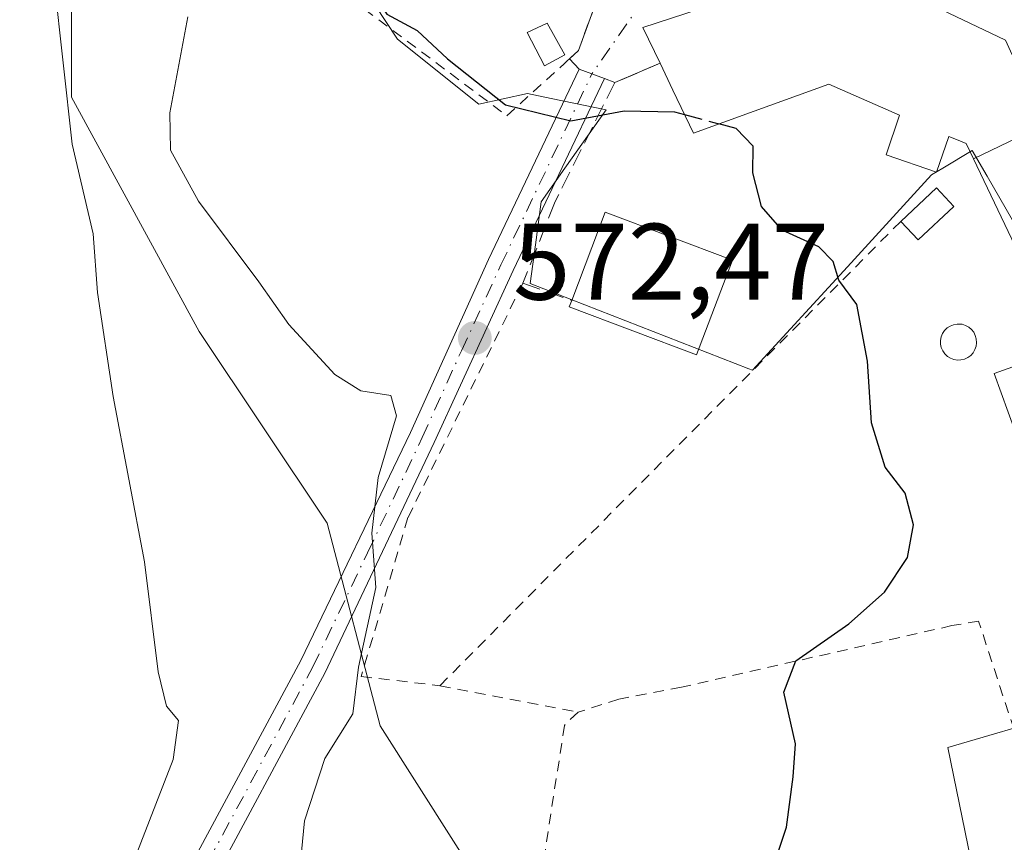
# Model space of a CAD drawing. Units: metres. Extents: x 611082 to 614538, y 4715438 to 4717810.
# Drawn here: x 614391 to 614482, y 4717417 to 4717493 of the extents above; entities that cross this region are included whole.
import ezdxf

# ---------------------------------------------------------------- set-up
doc = ezdxf.new("R2010")
doc.units = ezdxf.units.M
doc.header["$MEASUREMENT"] = 0
for name, pattern in [('DGN Style 2', [1.6480167562047852, 0.988810053722871, -0.6592067024819142]), ('DGN Style 3', [2.307223458686699, 1.648016756204785, -0.6592067024819142]), ('DGN Style 4', [2.6384748266838614, 1.318413404963828, -0.6592067024819142, 0.001648016756204785, -0.6592067024819142])]:
    doc.linetypes.add(name, pattern=pattern)
for name, color, linetype, lineweight in [('Cultivos herbáceos CxS', 92, 'Continuous', 0), ('Curva de nivel maestra', 30, 'Continuous', 30), ('Curva de nivel maestra oculto', 30, 'DGN Style 3', 30), ('Curva de nivel normal', 30, 'Continuous', 0), ('Depósito genérico Cxs', 203, 'Continuous', 0), ('Edificación Cxs', 1, 'Continuous', 13), ('Edificación ligera Cxs', 1, 'Continuous', 0), ('Huerta CxS', 92, 'Continuous', 0), ('Muro lineal', 1, 'DGN Style 3', 13), ('Núcleo urbano CxS', 7, 'Continuous', 0), ('Pastizal CxS', 92, 'Continuous', 0), ('Pista pavimentada Cxs', 135, 'Continuous', 0), ('Pista pavimentada eje', 135, 'DGN Style 4', 0), ('Punto de cota en terreno', 7, 'Continuous', 0), ('Rótulo de punto de cota en terreno', 7, 'Continuous', 0), ('Valla', 7, 'DGN Style 2', 0), ('Vía urbana Cxs', 4, 'Continuous', 0), ('Vía urbana eje', 4, 'DGN Style 4', 0)]:
    doc.layers.add(name, color=color, linetype=linetype, lineweight=lineweight)
doc.styles.add('Style-Arial', font='txt')

# ---------------------------------------------------------------- blocks, each defined once
blk = doc.blocks.new('*U15')
at = {"layer": 'Núcleo urbano CxS', "color": 7, "linetype": 'Continuous', "lineweight": 0}
for points in [[(614481.2562999995, 4717402.517700001, 578.2397000000057), (614476.5006999997, 4717425.790899999, 576.7526000000071), (614486.8132999997, 4717428.7897, 577.6180000000022)], [(614487.2610999999, 4717466.0755, 576.2167999999947), (614480.1293000003, 4717478.453700001, 576.1440000000002), (614478.7534999996, 4717480.841700001, 576.3730999999971), (614476.0396999996, 4717479.212099999, 575.9392999999982), (614475.0015000004, 4717478.588500001, 575.7912999999971), (614467.2323000003, 4717470.112299999, 574.9704999999958), (614458.4864999996, 4717460.570499999, 574.1391000000004), (614458.1312999995, 4717460.709100001, 574.126900000003), (614437.9694999997, 4717468.5779, 573.3341999999975), (614438.4417000003, 4717472.126499999, 573.5317000000068), (614438.9688999997, 4717476.086100001, 573.895399999994), (614441.1639, 4717479.1961, 574.4961999999941), (614444.9735000003, 4717484.593499999, 575.200800000006), (614439.8973000003, 4717485.641899999, 575.2667999999976), (614437.7154999999, 4717486.092700001, 575.2964000000065), (614433.2138999999, 4717485.0931, 574.4801000000007), (614425.7059000004, 4717491.098099999, 574.1114999999991), (614420.4501, 4717499.086300001, 573.4012999999978)]]:
    blk.add_polyline3d(points, dxfattribs=at)
blk = doc.blocks.new('*U19')
at = {"layer": 'Pastizal CxS', "color": 92, "linetype": 'Continuous', "lineweight": 0}
for points in [[(614486.8132999997, 4717428.7897, 577.6180000000022), (614476.5006999997, 4717425.790899999, 576.7526000000071), (614481.2562999995, 4717402.517700001, 578.2397000000057)], [(614437.8740999997, 4717406.183700001, 572.6564000000071), (614424.1235999997, 4717427.792300001, 570.5013000000035), (614419.2119000005, 4717446.4553, 567.574299999993), (614407.4252000004, 4717464.1359, 566.648199999996), (614395.6387, 4717485.745100001, 565.0917000000045), (614395.6385000005, 4717507.3551, 564.7456999999995)], [(614420.4501, 4717499.086300001, 573.4012999999978), (614425.7059000004, 4717491.098099999, 574.1114999999991), (614433.2138999999, 4717485.0931, 574.4801000000007), (614437.7154999999, 4717486.092700001, 575.2964000000065), (614439.8973000003, 4717485.641899999, 575.2667999999976), (614444.9735000003, 4717484.593499999, 575.200800000006), (614441.1639, 4717479.1961, 574.4961999999941), (614438.9688999997, 4717476.086100001, 573.895399999994), (614438.4417000003, 4717472.126499999, 573.5317000000068), (614437.9694999997, 4717468.5779, 573.3341999999975), (614458.1312999995, 4717460.709100001, 574.126900000003), (614458.4864999996, 4717460.570499999, 574.1391000000004), (614467.2323000003, 4717470.112299999, 574.9704999999958), (614475.0015000004, 4717478.588500001, 575.7912999999971), (614476.0396999996, 4717479.212099999, 575.9392999999982), (614478.7534999996, 4717480.841700001, 576.3730999999971), (614480.1293000003, 4717478.453700001, 576.1440000000002), (614487.2610999999, 4717466.0755, 576.2167999999947)]]:
    blk.add_polyline3d(points, dxfattribs=at)
blk = doc.blocks.new('*U25')
at = {"layer": 'Cultivos herbáceos CxS', "color": 92, "linetype": 'Continuous', "lineweight": 0}
blk.add_polyline3d([(614378.9417000003, 4717589.8641, 557.2982000000047), (614387.7816000005, 4717564.3259, 559.2148000000016), (614393.6753000002, 4717557.449899999, 560.5871999999945), (614400.0669, 4717545.0723, 563.008799999996), (614403.9496999999, 4717537.5529, 564.869399999996), (614397.1999000004, 4717527.0537, 563.9704000000056), (614399.5406999999, 4717514.601299999, 565.5546999999933), (614395.6385000005, 4717507.3551, 564.7456999999995), (614395.6387, 4717485.745100001, 565.0917000000045), (614407.4252000004, 4717464.1359, 566.648199999996), (614419.2119000005, 4717446.4553, 567.574299999993), (614424.1235999997, 4717427.792300001, 570.5013000000035), (614437.8740999997, 4717406.183700001, 572.6564000000071)], dxfattribs=at)
blk = doc.blocks.new('5PATER')
at = {"layer": 'Huerta CxS', "linetype": 'Continuous', "lineweight": 0}
h = blk.add_hatch(color=51, dxfattribs=at)
edge = h.paths.add_edge_path()
edge.add_ellipse((0, 0), major_axis=(-0.1095731443231308, -0.1110710700762829), ratio=0.9994222409660322, start_angle=0, end_angle=360)
blk = doc.blocks.new('*U32')
at = {"layer": 'Vía urbana Cxs', "color": 4, "linetype": 'Continuous', "lineweight": 0}
blk.add_polyline3d([(614481.8300999999, 4717491.0001, 579.7351000000053), (614466.7801000001, 4717498.210100001, 580.7173000000039), (614448.3501000004, 4717492.1801, 578.2410999999993), (614449.9401000004, 4717488.880100001, 579.228099999993), (614445.7600999996, 4717487.100099999, 576.3956000000035), (614444.8300999999, 4717487.460100001, 576.227899999998), (614443.6551000001, 4717487.9001, 575.9861999999994), (614442.4801000003, 4717488.340100001, 575.7920000000013), (614441.5952000003, 4717489.2982, 576.226800000004), (614442.4200999998, 4717490.0601, 576.3408999999956), (614445.7600999996, 4717499.270099999, 577.0414000000019)], dxfattribs=at)

msp = doc.modelspace()

# ---------------------------------------------------------------- linework, layer by layer
at = {"layer": 'Cultivos herbáceos CxS', "color": 92, "linetype": 'Continuous', "lineweight": 0}
msp.add_polyline3d([(614403.9496999999, 4717537.5529, 564.869399999996), (614397.1999000004, 4717527.0537, 563.9704000000056), (614399.5406999999, 4717514.601299999, 565.5546999999933), (614395.6385000005, 4717507.3551, 564.7456999999995), (614395.6387, 4717485.745100001, 565.0917000000045), (614407.4252000004, 4717464.1359, 566.648199999996), (614419.2119000005, 4717446.4553, 567.574299999993), (614424.1235999997, 4717427.792300001, 570.5013000000035), (614437.8740999997, 4717406.183700001, 572.6564000000071), (614448.6791000003, 4717398.325099999, 573.9743000000017), (614464.3951000003, 4717389.484099999, 577.3972000000067), (614475.9049000005, 4717398.2225, 578.4323000000004), (614481.5862999996, 4717402.535900001, 578.2937999999995)], dxfattribs=at)
at = {"layer": 'Curva de nivel maestra', "color": 30, "linetype": 'Continuous', "lineweight": 30, "elevation": 575, "flags": 128}
for points in [[(614422.5312999999, 4717503.5207), (614422.1799999997, 4717502.3101), (614422.8499999996, 4717496.340100001), (614424.7300000006, 4717493.420100001), (614427.5300000003, 4717491.890100001), (614430.3300000001, 4717489.290100001), (614435.6900000004, 4717485.0601), (614441.7000000002, 4717483.5601), (614446.6299999999, 4717484.5001), (614451.2800000003, 4717484.4101), (614452.2030999997, 4717484.156099999)], [(614458.8300000001, 4717410.090100001), (614461.5999999996, 4717418.420100001), (614462.2400000002, 4717423.090100001), (614462.4400000004, 4717426.120100001), (614461.3499999996, 4717430.890100001), (614462.4600000001, 4717433.780099999), (614467.3499999996, 4717437.170100001), (614470.6600000003, 4717440.120100001), (614472.79, 4717443.3101), (614473.3399999999, 4717446.300100001), (614472.5599999996, 4717449.2501), (614470.7000000002, 4717451.640100001), (614469.4600000001, 4717455.710100001), (614469.0800000001, 4717461.4101), (614468.0899999999, 4717466.640100001), (614466.4400000004, 4717468.870100001), (614465.9100000003, 4717470.600099999), (614464.5899999999, 4717471.950099999), (614461.2100000001, 4717473.4901), (614459.29, 4717475.670100001), (614458.5, 4717478.780099999), (614458.54, 4717481.2301), (614456.9500000002, 4717482.850099999), (614455.3783, 4717483.282500001)]]:
    msp.add_lwpolyline(points, dxfattribs=at)
at = {"layer": 'Curva de nivel maestra oculto', "color": 30, "linetype": 'DGN Style 3', "lineweight": 30, "elevation": 575, "flags": 128}
msp.add_lwpolyline([(614452.2030999997, 4717484.156099999), (614455.3783, 4717483.282500001)], dxfattribs=at)
at = {"layer": 'Curva de nivel normal', "color": 30, "linetype": 'Continuous', "lineweight": 0, "flags": 128}
for points, elevation in [([(614401.2400000002, 4717414.940099999), (614405.0199999996, 4717424.6801), (614405.5, 4717428.2601), (614404.4000000004, 4717429.5801), (614403.6200000001, 4717432.770099999), (614402.3700000001, 4717442.9001), (614399.4699999997, 4717458.1601), (614398.04, 4717467.7401), (614397.6200000001, 4717473.1601), (614395.7000000002, 4717481.420100001), (614394.04, 4717496.440099999), (614394.8899999997, 4717506.4001), (614396.7300000006, 4717513.960100001), (614398, 4717522.4801), (614400.7199999997, 4717532.2501), (614405.8300000001, 4717544.0801), (614412.9199999999, 4717564.020099999), (614415.2000000002, 4717571.0001), (614418.1399999997, 4717576.690099999)], 565), ([(614416.2800000003, 4717410.090100001), (614417.1299999999, 4717419.020099999), (614419.0099999999, 4717424.7601), (614421.5899999999, 4717428.890100001), (614422.1200000001, 4717433.190099999), (614423.7199999997, 4717440.540100001), (614423.3600000005, 4717445.5601), (614423.9299999997, 4717450.670100001), (614425.6200000001, 4717456.380100001), (614425.1100000005, 4717458.2301), (614422.3200000003, 4717458.6601), (614419.9299999997, 4717460.190099999), (614415.6799999997, 4717464.790100001), (614412.9100000003, 4717468.710100001), (614407.3600000005, 4717476.1601), (614404.7699999996, 4717480.850099999), (614404.7199999997, 4717484.300100001), (614406.3700000001, 4717493.1501)], 570)]:
    msp.add_lwpolyline(points, dxfattribs=dict(at, elevation=elevation))
at = {"layer": 'Depósito genérico Cxs', "color": 203, "linetype": 'Continuous', "lineweight": 0, "elevation": 577.2581999999968, "flags": 128}
msp.add_lwpolyline([(614477.7100999998, 4717461.520099999), (614477.3800999997, 4717461.5001), (614477.0500999996, 4717461.5601), (614476.7500999998, 4717461.670100001), (614476.4600999998, 4717461.850099999), (614476.2200999996, 4717462.090100001), (614476.0301000001, 4717462.360099999), (614475.8901000004, 4717462.6601), (614475.8201000001, 4717462.9901), (614475.8201000001, 4717463.3101), (614475.8800999997, 4717463.6501), (614476.0100999996, 4717463.960100001), (614476.1901000004, 4717464.2301), (614476.4401000004, 4717464.470100001), (614476.7100999998, 4717464.640100001), (614477.0301000001, 4717464.7601), (614477.3501000004, 4717464.8301), (614477.4801000003, 4717464.8301), (614477.8201000001, 4717464.8101), (614478.1401000004, 4717464.710100001), (614478.4200999998, 4717464.550100001), (614478.6700999998, 4717464.3301), (614478.8901000004, 4717464.0701), (614479.0301000001, 4717463.780099999), (614479.1201, 4717463.460100001), (614479.1401000004, 4717463.110099999), (614479.1001000004, 4717462.790100001), (614478.9901000002, 4717462.4801), (614478.8201000001, 4717462.190099999), (614478.6101000002, 4717461.940099999), (614478.3300999999, 4717461.7401), (614478.0401, 4717461.600099999)], close=True, dxfattribs=at)
at = {"layer": 'Depósito genérico Cxs', "color": 203, "linetype": 'Continuous', "lineweight": 0}
msp.add_polyline3d([(614477.7100999998, 4717461.520099999, 576.3410000000003), (614477.3800999997, 4717461.5001, 576.2109000000055), (614477.0500999996, 4717461.5601, 576.1900000000023), (614476.7500999998, 4717461.670100001, 576.1757999999973), (614476.4600999998, 4717461.850099999, 576.1692999999941), (614476.2200999996, 4717462.090100001, 576.173299999995), (614476.0301000001, 4717462.360099999, 576.1852000000072), (614475.8901000004, 4717462.6601, 576.1937000000034), (614475.8201000001, 4717462.9901, 576.1972999999998), (614475.8201000001, 4717463.3101, 576.204700000002), (614475.8800999997, 4717463.6501, 576.2167000000045), (614476.0100999996, 4717463.960100001, 576.2332000000024), (614476.1901000004, 4717464.2301, 576.2532000000066), (614476.4401000004, 4717464.470100001, 576.2786000000051), (614476.7100999998, 4717464.640100001, 576.3044999999984), (614477.0301000001, 4717464.7601, 576.3334999999934), (614477.3501000004, 4717464.8301, 576.3613000000041), (614477.4801000003, 4717464.8301, 576.3715999999986), (614477.8201000001, 4717464.8101, 576.574299999993), (614478.1401000004, 4717464.710100001, 576.7697999999946), (614478.4200999998, 4717464.550100001, 576.9334999999992), (614478.6700999998, 4717464.3301, 577.0703000000067), (614478.8901000004, 4717464.0701, 577.1811000000016), (614479.0301000001, 4717463.780099999, 577.2372000000032), (614479.1201, 4717463.460100001, 577.2581999999966), (614479.1401000004, 4717463.110099999, 577.2342999999964), (614479.1001000004, 4717462.790100001, 577.1794999999984), (614478.9901000002, 4717462.4801, 577.090200000006), (614478.8201000001, 4717462.190099999, 576.9904999999999), (614478.6101000002, 4717461.940099999, 576.8669999999984), (614478.3300999999, 4717461.7401, 576.702900000004), (614478.0401, 4717461.600099999, 576.5329000000056), (614477.7100999998, 4717461.520099999, 576.3410000000003)], dxfattribs=at)
at = {"layer": 'Edificación Cxs', "color": 1, "linetype": 'Continuous', "lineweight": 13, "flags": 128}
for points, elevation in [([(614485.3905999997, 4717483.189200001), (614478.8666000003, 4717480.0548), (614478.1901000004, 4717481.470100001), (614477.8108999999, 4717481.625499999), (614477.7439000001, 4717481.652899999), (614476.5800999999, 4717482.130100001), (614475.4600999998, 4717478.840100001), (614470.8000999996, 4717480.4301), (614472.0500999996, 4717484.090100001), (614465.5100999996, 4717486.960100001), (614458.6152999997, 4717484.4575), (614453.0301000001, 4717482.4301), (614451.1309000002, 4717486.394300001), (614449.9401000004, 4717488.880100001), (614448.3501000004, 4717492.1801), (614466.7801000001, 4717498.210100001), (614481.8300999999, 4717491.0001), (614483.8819000004, 4717486.4987), (614484.0595000006, 4717486.108700001), (614484.2591000004, 4717485.670700001), (614484.4765, 4717485.1939), (614484.7072999999, 4717484.6875), (614484.9486999996, 4717484.158100001), (614485.1948999995, 4717483.617699999)], 582.7050000000017), ([(614493.6701999997, 4717446.129799999), (614491.8068000004, 4717453.482000001), (614491.9171000002, 4717453.5557), (614492.3400999998, 4717453.840100001), (614491.3903000001, 4717456.639799999), (614487.2089999998, 4717462.613500001), (614478.8666000003, 4717480.0548), (614485.3905999997, 4717483.189200001), (614493.5157000005, 4717465.363100001), (614493.6401000004, 4717465.090100001), (614500.8623000003, 4717449.1807), (614505.8201000001, 4717438.2601), (614505.8278999999, 4717438.242500001), (614506.0582999998, 4717424.2707), (614506.0500999996, 4717424.270099999), (614503.4401000004, 4717424.090100001), (614501.9983000001, 4717426.759099999), (614500.8201000001, 4717428.940099999), (614498.6501000002, 4717432.970100001), (614498.4600999998, 4717433.3301), (614501.3501000004, 4717434.880100001), (614497.8901000004, 4717442.460100001), (614497.8585000001, 4717442.445499999), (614495.8000999996, 4717441.5001)], 585.3816999999982), ([(614456.6201, 4717470.710100001), (614453.3201000001, 4717461.9801), (614441.5701000001, 4717466.4101), (614441.8000999996, 4717467.0001), (614444.8701, 4717475.140100001)], 576.2109999999957), ([(614491.3903000001, 4717456.639799999), (614483.3501000004, 4717453.130100001), (614480.7600999996, 4717460.270099999), (614487.2200999996, 4717462.590100001), (614487.2089999998, 4717462.613500001)], 583.2565000000031)]:
    msp.add_lwpolyline(points, close=True, dxfattribs=dict(at, elevation=elevation))
at = {"layer": 'Edificación Cxs', "color": 1, "linetype": 'Continuous', "lineweight": 13, "extrusion": (-0.2804227375160552, -0.363002052644, 0.8885902306801736), "elevation": -1884252.884574389, "flags": 128}
msp.add_lwpolyline([(-2397706.412293979, 3651401.806797079), (-2397705.675792152, 3651406.827051345), (-2397703.378239, 3651406.406952771)], dxfattribs=at)
at = {"layer": 'Edificación Cxs', "color": 1, "linetype": 'Continuous', "lineweight": 13, "extrusion": (0.03439940287632393, 0.07125765405165745, 0.9968645985392434), "elevation": 357866.4668661185, "flags": 128}
msp.add_lwpolyline([(1497534.433370293, -4501261.619537884), (1497535.207450939, -4501270.311969535), (1497522.700020105, -4501271.434225904)], dxfattribs=at)
at = {"layer": 'Edificación Cxs', "color": 1, "linetype": 'Continuous', "lineweight": 13, "extrusion": (-0.2771405051389241, -0.3711070335851868, 0.8862689828911677), "elevation": -1920472.420792112, "flags": 128}
msp.add_lwpolyline([(-2330385.650704045, 3676036.938300665), (-2330386.445851244, 3676031.916828116), (-2330388.751007935, 3676032.38253094)], dxfattribs=at)
at = {"layer": 'Edificación Cxs', "color": 1, "linetype": 'Continuous', "lineweight": 13}
for points in [[(614449.9401000004, 4717488.880100001, 579.228099999993), (614448.3501000004, 4717492.1801, 578.2410999999993), (614466.7801000001, 4717498.210100001, 580.7173000000039), (614481.8300999999, 4717491.0001, 579.7351000000053)], [(614487.2078999998, 4717462.615499999, 582.4248999999982), (614478.8668999998, 4717480.0549, 582.1454999999987), (614478.1901000004, 4717481.470100001, 582.7050000000017), (614477.8108999999, 4717481.625499999, 582.6940000000031), (614477.7439000001, 4717481.652899999, 582.6938999999984), (614476.5800999999, 4717482.130100001, 582.5455999999976), (614475.4600999998, 4717478.840100001, 579.5001000000047), (614470.8000999996, 4717480.4301, 578.3215000000055), (614472.0500999996, 4717484.090100001, 581.5227000000014), (614465.5100999996, 4717486.960100001, 580.5399999999936), (614458.6152999997, 4717484.4575, 577.6214000000036), (614453.0301000001, 4717482.4301, 576.7578000000067), (614451.1309000002, 4717486.394300001, 579.2556999999942), (614449.9401000004, 4717488.880100001, 579.228099999993)], [(614456.6201, 4717470.710100001, 575.4343999999984), (614453.3201000001, 4717461.9801, 575.366200000004), (614441.5701000001, 4717466.4101, 575.9266999999963), (614441.8000999996, 4717467.0001, 576.2109999999957)], [(614483.3501000004, 4717453.130100001, 578.2112000000052), (614480.7600999996, 4717460.270099999, 578.1144999999962), (614487.2200999996, 4717462.590100001, 582.4260000000068)]]:
    msp.add_polyline3d(points, dxfattribs=at)
msp.add_3dface([(614477.0500999996, 4717475.6801, 578.4199999999983), (614473.7500999998, 4717472.590100001, 578.4199999999983), (614472.1501000002, 4717474.300100001, 578.4199999999983), (614475.4600999998, 4717477.380100001, 578.4199999999983)], dxfattribs=at)
at = {"layer": 'Edificación ligera Cxs', "color": 1, "linetype": 'Continuous', "lineweight": 0}
msp.add_polyline3d([(614441.1700999998, 4717489.670100001, 576.4477000000043), (614439.2801000001, 4717488.6501, 576.2130000000034), (614437.6901000004, 4717491.710100001, 578.5179000000062), (614439.5100999996, 4717492.5801, 578.3620999999986), (614441.1700999998, 4717489.670100001, 576.4477000000043)], dxfattribs=at)
msp.add_3dface([(614441.1700999998, 4717489.670100001, 578.5179000000062), (614439.2801000001, 4717488.6501, 578.5179000000062), (614437.6901000004, 4717491.710100001, 578.5179000000062), (614439.5100999996, 4717492.5801, 578.5179000000062)], dxfattribs=at)
at = {"layer": 'Muro lineal', "color": 1, "linetype": 'DGN Style 3', "lineweight": 13}
msp.add_polyline3d([(614449.9401000004, 4717488.880100001, 579.228099999993), (614445.7600999996, 4717487.100099999, 576.3956000000035), (614440.2600999996, 4717476.120100001, 574.6872000000003), (614437.2801000001, 4717468.590100001, 574.4061999999976), (614441.8000999996, 4717467.0001, 576.2109999999957)], dxfattribs=at)
at = {"layer": 'Núcleo urbano CxS', "color": 7, "linetype": 'Continuous', "lineweight": 0}
for points in [[(614420.4501, 4717499.086300001, 573.4012999999978), (614425.7059000004, 4717491.098099999, 574.1114999999991), (614433.2138999999, 4717485.0931, 574.4801000000007), (614437.7154999999, 4717486.092700001, 575.2964000000065), (614439.8973000003, 4717485.641899999, 575.2667999999976), (614444.9735000003, 4717484.593499999, 575.200800000006), (614441.1639, 4717479.1961, 574.4961999999941), (614438.9688999997, 4717476.086100001, 573.895399999994), (614438.4417000003, 4717472.126499999, 573.5317000000068), (614437.9694999997, 4717468.5779, 573.3341999999975), (614458.1312999995, 4717460.709100001, 574.126900000003), (614458.4864999996, 4717460.570499999, 574.1391000000004), (614467.2323000003, 4717470.112299999, 574.9704999999958), (614475.0015000004, 4717478.588500001, 575.7912999999971), (614476.0396999996, 4717479.212099999, 575.9392999999982), (614478.7534999996, 4717480.841700001, 576.3730999999971), (614480.1293000003, 4717478.453700001, 576.1440000000002), (614487.2610999999, 4717466.0755, 576.2167999999947)], [(614486.8132999997, 4717428.7897, 577.6180000000022), (614476.5006999997, 4717425.790899999, 576.7526000000071), (614481.2562999995, 4717402.517700001, 578.2397000000057)]]:
    msp.add_polyline3d(points, dxfattribs=at)
at = {"layer": 'Pastizal CxS', "color": 92, "linetype": 'Continuous', "lineweight": 0}
for points in [[(614403.9496999999, 4717537.5529, 564.869399999996), (614397.1999000004, 4717527.0537, 563.9704000000056), (614399.5406999999, 4717514.601299999, 565.5546999999933), (614395.6385000005, 4717507.3551, 564.7456999999995), (614395.6387, 4717485.745100001, 565.0917000000045), (614407.4252000004, 4717464.1359, 566.648199999996), (614419.2119000005, 4717446.4553, 567.574299999993), (614424.1235999997, 4717427.792300001, 570.5013000000035), (614437.8740999997, 4717406.183700001, 572.6564000000071), (614448.6791000003, 4717398.325099999, 573.9743000000017), (614464.3951000003, 4717389.484099999, 577.3972000000067), (614475.9049000005, 4717398.2225, 578.4323000000004), (614481.5862999996, 4717402.535900001, 578.2937999999995)], [(614420.4501, 4717499.086300001, 573.4012999999978), (614425.7059000004, 4717491.098099999, 574.1114999999991), (614433.2138999999, 4717485.0931, 574.4801000000007), (614437.7154999999, 4717486.092700001, 575.2964000000065), (614439.8973000003, 4717485.641899999, 575.2667999999976), (614444.9735000003, 4717484.593499999, 575.200800000006), (614441.1639, 4717479.1961, 574.4961999999941), (614438.9688999997, 4717476.086100001, 573.895399999994), (614438.4417000003, 4717472.126499999, 573.5317000000068), (614437.9694999997, 4717468.5779, 573.3341999999975), (614458.1312999995, 4717460.709100001, 574.126900000003), (614458.4864999996, 4717460.570499999, 574.1391000000004), (614467.2323000003, 4717470.112299999, 574.9704999999958), (614475.0015000004, 4717478.588500001, 575.7912999999971), (614476.0396999996, 4717479.212099999, 575.9392999999982), (614478.7534999996, 4717480.841700001, 576.3730999999971), (614480.1293000003, 4717478.453700001, 576.1440000000002), (614487.2610999999, 4717466.0755, 576.2167999999947)], [(614486.8132999997, 4717428.7897, 577.6180000000022), (614476.5006999997, 4717425.790899999, 576.7526000000071), (614481.2562999995, 4717402.517700001, 578.2397000000057)]]:
    msp.add_polyline3d(points, dxfattribs=at)
at = {"layer": 'Pista pavimentada Cxs', "color": 135, "linetype": 'Continuous', "lineweight": 0, "extrusion": (-0.3506866849749667, -0.936492845130847, 1.504183905329671e-08), "elevation": -4633370.87393725, "flags": 128}
msp.add_lwpolyline([(-1078939.361039624, 575.8616944189613), (-1078938.10635839, 576.0558944189594), (-1078936.851677156, 576.297594418958)], dxfattribs=at)
at = {"layer": 'Pista pavimentada Cxs', "color": 135, "linetype": 'Continuous', "lineweight": 0}
for points in [[(614327.8487, 4717372.041300001, 575.1748999999982), (614331.5179000003, 4717371.2619, 575.1763999999966), (614342.9479, 4717370.203500001, 574.0807000000059), (614357.6705, 4717370.072899999, 572.5871999999945), (614363.2417000001, 4717370.7315, 571.8016999999963), (614367.3976999996, 4717371.7523, 570.9924000000028), (614369.6580999997, 4717373.137499999, 570.3640000000014), (614376.0743000006, 4717378.168500001, 569.2963000000018), (614382.5636999998, 4717384.0745, 568.6255999999995), (614389.4902999997, 4717389.761700001, 568.1818000000058), (614393.2089000001, 4717393.699100001, 567.9462000000058), (614397.3651000002, 4717398.4385, 567.7007000000012), (614401.0834999997, 4717404.417300001, 567.7620000000024), (614404.8701, 4717411.600099999, 567.8059000000068), (614416.8000999996, 4717433.800100001, 569.318499999994), (614426.9001000002, 4717454.840100001, 571.5607000000019), (614434.1101000002, 4717470.780099999, 573.295299999998), (614442.4801000003, 4717488.340100001, 575.7920000000013)], [(614404.8701, 4717411.600099999, 567.8059000000068), (614416.8000999996, 4717433.800100001, 569.318499999994), (614426.9001000002, 4717454.840100001, 571.5607000000019), (614434.1101000002, 4717470.780099999, 573.295299999998), (614442.4801000003, 4717488.340100001, 575.7920000000013), (614443.6551000001, 4717487.9001, 575.9861999999994), (614444.8300999999, 4717487.460100001, 576.227899999998), (614436.4001000002, 4717469.780099999, 574.1475999999967), (614429.1101000002, 4717453.920100001, 572.2733000000007), (614419.0100999996, 4717432.630100001, 570.3445000000065), (614407.4836999997, 4717411.1733, 568.3312000000005)], [(614444.8300999999, 4717487.460100001, 576.227899999998), (614436.4001000002, 4717469.780099999, 574.1475999999967), (614429.1101000002, 4717453.920100001, 572.2733000000007), (614419.0100999996, 4717432.630100001, 570.3445000000065), (614407.4836999997, 4717411.1733, 568.3312000000005), (614399.1879000004, 4717397.198899999, 568.2332000000024), (614392.2610999999, 4717388.9597, 568.4340999999986), (614384.5323000001, 4717382.397500001, 568.9345999999932), (614377.8243000006, 4717377.001900001, 569.258600000001), (614372.2829, 4717372.116699999, 569.9357000000019), (614369.4392999997, 4717369.929300001, 571.1540999999997), (614366.4499000004, 4717368.762700001, 571.8631000000023), (614359.1375000002, 4717367.834899999, 573.088699999993), (614357.8300999999, 4717367.540100001, 573.3843000000053), (614344.3362999996, 4717366.716499999, 575.6103000000003), (614335.5396999996, 4717367.557700001, 574.873900000006), (614333.3283000002, 4717367.853499999, 575.0121999999974)]]:
    msp.add_polyline3d(points, dxfattribs=at)
at = {"layer": 'Pista pavimentada eje', "color": 135, "linetype": 'DGN Style 4', "lineweight": 0}
msp.add_polyline3d([(614330.8152999999, 4717369.7741, 575.1340000000055), (614332.0500999996, 4717369.5595, 575.1264999999985), (614350.4451000001, 4717368.345100001, 574.3546999999963), (614357.6551000001, 4717368.7851, 573.007500000007), (614366.0122999996, 4717369.8565, 571.6487000000052), (614368.7100999998, 4717370.804300001, 571.0148000000045), (614371.9912999999, 4717373.2105, 569.8475999999937), (614378.6993000006, 4717378.970699999, 569.2032999999938), (614384.2407000001, 4717384.001700001, 568.725099999996), (614390.1467000004, 4717388.9597, 568.3454999999958), (614393.3547, 4717392.532500001, 568.1747000000032), (614398.5317000002, 4717398.4385, 567.926099999997), (614402.3230999997, 4717404.271500001, 568.0630999999995), (614406.9795000004, 4717412.880700001, 568.0654000000068), (614417.9051000001, 4717433.215100001, 569.8322999999946), (614422.9550999999, 4717443.735099999, 570.9986999999965), (614428.0050999997, 4717454.380100001, 571.9519), (614431.6101000002, 4717462.350099999, 572.6823000000004), (614435.2550999997, 4717470.280099999, 573.735400000005), (614443.6551000001, 4717487.9001, 575.9861999999994)], dxfattribs=at)
at = {"layer": 'Valla', "color": 7, "linetype": 'DGN Style 2', "lineweight": 0, "extrusion": (-0.0433601680660602, -0.04365582874698539, 0.9981052371577342), "elevation": -232013.8402691831, "flags": 128}
msp.add_lwpolyline([(-2888433.494622363, 3772964.570775974), (-2888433.494622364, 3772904.104294181)], dxfattribs=at)
at = {"layer": 'Valla', "color": 7, "linetype": 'DGN Style 2', "lineweight": 0, "extrusion": (-0.193285719200628, 0.03698958076094644, 0.9804450018579449), "elevation": 56296.54518178791, "flags": 128}
msp.add_lwpolyline([(-4748838.938540514, -277566.730597685), (-4748838.938540514, -277553.4903087395)], dxfattribs=at)
at = {"layer": 'Valla', "color": 7, "linetype": 'DGN Style 2', "lineweight": 0}
for points in [[(614420.4401000004, 4717503.6601, 576.5972999999941), (614420.3201000001, 4717500.520099999, 575.8864999999934), (614422.6601, 4717493.880100001, 575.2854999999981), (614435.8000999996, 4717484.040100001, 574.898199999996), (614441.1101000002, 4717488.850099999, 576.1119999999937), (614442.4200999998, 4717490.0601, 576.3408999999956), (614445.7600999996, 4717499.270099999, 577.0414000000019), (614444.5301000001, 4717506.2301, 577.7940999999992), (614438.7801000001, 4717506.220100001, 579.0356000000029)], [(614437.2801000001, 4717468.590100001, 574.4061999999976), (614426.6801000005, 4717446.9801, 572.0869999999995), (614422.3701, 4717432.3301, 571.7317999999941), (614429.6201, 4717431.4801, 572.3966999999975)], [(614483.1201, 4717425.860099999, 580.0348999999987), (614479.3400999998, 4717437.4301, 579.2639999999956), (614476.8800999997, 4717437.020099999, 579.7124999999943), (614451.9200999998, 4717431.350099999, 575.3491999999969), (614446.1300999997, 4717430.2401, 574.7712999999932), (614442.3701, 4717429.040100001, 575.0022999999928)], [(614442.3701, 4717429.040100001, 575.0022999999928), (614441.1201, 4717427.8201, 575.2425999999978), (614438.7100999998, 4717412.220100001, 575.8987000000052), (614438.9801000003, 4717409.420100001, 575.1266000000032), (614448.5401, 4717402.0101, 575.8834000000061), (614458.2600999996, 4717396.210100001, 578.3650000000052), (614459.7200999996, 4717396.130100001, 578.8969999999972), (614479.8300999999, 4717406.4901, 583.079899999997)]]:
    msp.add_polyline3d(points, dxfattribs=at)
at = {"layer": 'Vía urbana Cxs', "color": 4, "linetype": 'Continuous', "lineweight": 0, "extrusion": (0.2145823165978835, -0.2323328257796724, 0.9486705895455589), "elevation": -963632.6689059867, "flags": 128}
msp.add_lwpolyline([(3652131.875346956, 2892331.408459131), (3652131.875346956, 2892332.783251719)], dxfattribs=at)
at = {"layer": 'Vía urbana Cxs', "color": 4, "linetype": 'Continuous', "lineweight": 0, "extrusion": (-0.4867608364481203, -0.2072809304980903, 0.8485861794491895), "elevation": -1276444.126519687, "flags": 128}
msp.add_lwpolyline([(-4099604.303774694, 2048459.260665595), (-4099604.303774695, 2048453.906801919)], dxfattribs=at)
at = {"layer": 'Vía urbana Cxs', "color": 4, "linetype": 'Continuous', "lineweight": 0, "extrusion": (-0.3506866849749667, -0.936492845130847, 1.504183905329671e-08), "elevation": -4633370.87393725, "flags": 128}
msp.add_lwpolyline([(-1078939.361039624, 575.8616944189613), (-1078938.10635839, 576.0558944189594), (-1078936.851677156, 576.297594418958)], dxfattribs=at)
at = {"layer": 'Vía urbana Cxs', "color": 4, "linetype": 'Continuous', "lineweight": 0, "extrusion": (-0.1546520842363713, 0.05986532320236734, 0.9861535762340583), "elevation": 187956.9870830843, "flags": 128}
msp.add_lwpolyline([(-4621189.267581094, -1114230.850473372), (-4621189.267581094, -1114231.861721754)], dxfattribs=at)
at = {"layer": 'Vía urbana Cxs', "color": 4, "linetype": 'Continuous', "lineweight": 0}
for points in [[(614441.5952000003, 4717489.2982, 576.226800000004), (614442.4200999998, 4717490.0601, 576.3408999999956), (614445.7600999996, 4717499.270099999, 577.0414000000019), (614444.5301000001, 4717506.2301, 577.7940999999992)], [(614481.8300999999, 4717491.0001, 579.7351000000053), (614466.7801000001, 4717498.210100001, 580.7173000000039), (614448.3501000004, 4717492.1801, 578.2410999999993), (614449.9401000004, 4717488.880100001, 579.228099999993)]]:
    msp.add_polyline3d(points, dxfattribs=at)
at = {"layer": 'Vía urbana eje', "color": 4, "linetype": 'DGN Style 4', "lineweight": 0, "extrusion": (-0.8270368183926678, 0.5570762400492458, 0.07534031985284226), "elevation": 2119876.291254593, "flags": 128}
msp.add_lwpolyline([(-4255935.077988931, -159588.7350826925), (-4255930.576687783, -159588.3395585652), (-4255923.994589803, -159589.7449528654)], dxfattribs=at)

# ---------------------------------------------------------------- block references
at = {"layer": 'Cultivos herbáceos CxS', "color": 92, "linetype": 'Continuous', "lineweight": 0}
msp.add_blockref('*U25', (0, 0), dxfattribs=at)
at = {"layer": 'Núcleo urbano CxS', "color": 7, "linetype": 'Continuous', "lineweight": 0}
msp.add_blockref('*U15', (0, 0), dxfattribs=at)
at = {"layer": 'Pastizal CxS', "color": 92, "linetype": 'Continuous', "lineweight": 0}
msp.add_blockref('*U19', (0, 0), dxfattribs=at)
at = {"layer": 'Punto de cota en terreno', "color": 7, "linetype": 'Continuous', "lineweight": 0, "xscale": 10, "yscale": 10, "zscale": 10}
msp.add_blockref('5PATER', (614432.8499999996, 4717463.550000001, 572.4700000000012), dxfattribs=at)
at = {"layer": 'Vía urbana Cxs', "color": 4, "linetype": 'Continuous', "lineweight": 0}
msp.add_blockref('*U32', (0, 0), dxfattribs=at)

# ---------------------------------------------------------------- texts
at = {"layer": 'Rótulo de punto de cota en terreno', "color": 7, "linetype": 'Continuous', "lineweight": 0, "style": 'Style-Arial'}
msp.add_text('572,47', height=7.000000000000002, dxfattribs=at).set_placement((614436.3777999999, 4717467.0778))

doc.saveas('drawing.dxf')
